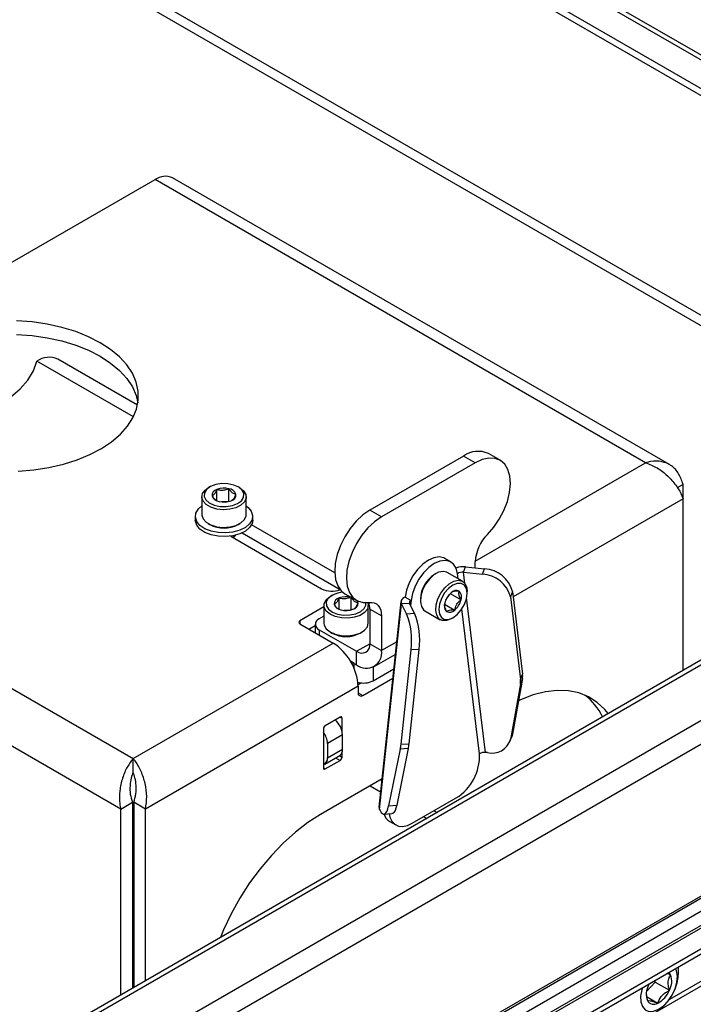
# Model space of a CAD drawing. Units: inches. Extents: x 0.4 to 21.3, y 0.2 to 10.8.
# Drawn here: x 4.9 to 5.3, y 1.4 to 1.9 of the extents above; entities that cross this region are included whole.
import ezdxf

# ---------------------------------------------------------------- set-up
doc = ezdxf.new("R2010")
doc.units = ezdxf.units.IN
doc.header["$MEASUREMENT"] = 0

msp = doc.modelspace()

# ---------------------------------------------------------------- linework, layer by layer
at = {"color": 7, "linetype": 'Continuous', "lineweight": 25}
for p, q in [((5.420090734025875, 1.706667346787579), (4.243380473442813, 2.385967720907151)), ((4.243047140109479, 2.381043576850227), (5.415659171403658, 1.704109060140436)), ((5.457314474989067, 1.813648042061901), (5.001290874145459, 2.076904863249915)), ((5.457314474989067, 1.816127650689461), (5.003439957708545, 2.078143832344264)), ((5.457650492505323, 1.799030853303187), (4.986999843147927, 2.07073168986229)), ((5.45866650695681, 1.795014849235121), (4.982996502412503, 2.069613297866221)), ((5.254118543795884, 1.718278908981144), (5.004227560935934, 1.86253790274717)), ((4.73759762287136, 1.712855974803507), (4.995361614839894, 1.86165995998506)), ((5.242094741021921, 1.719223958075726), (4.995361614839894, 1.86165995998506)), ((4.984458418357634, 1.742280713489623), (4.935939777868192, 1.770289928451274)), ((4.986556362838773, 1.748192835250099), (4.946472255185292, 1.771332898048367)), ((5.168939523752143, 1.720446609906818), (5.163046967242255, 1.723848310372745)), ((5.150547983084304, 1.722610609110372), (5.103407531005201, 1.695397005382948)), ((5.156440539594192, 1.719208908644444), (5.10930008751509, 1.69199530491702)), ((5.156440539594192, 1.719208908644444), (5.150547983084304, 1.722610609110372)), ((5.156444812345942, 1.669779306710079), (5.242094741021921, 1.719223958075726)), ((5.434090198596025, 1.714749065659704), (4.223748558695873, 1.016033709519874)), ((5.432522353754896, 1.711364359470906), (4.229474659338037, 1.016859708431203)), ((4.73759762287136, 1.712855974803507), (4.984330749053386, 1.570419972894173)), ((5.022956927417823, 1.707055328636237), (5.022168031845347, 1.706599760879099)), ((5.026435532358229, 1.700151892035018), (5.026435532358229, 1.705763874076118)), ((5.032455702596873, 1.699744356135457), (5.032455702596873, 1.70617140997568)), ((5.037945943294885, 1.706599760879099), (5.037157047722409, 1.707055328636237)), ((5.260947571684783, 1.708338097381575), (5.258064931875686, 1.706673984841415)), ((5.260947571684783, 1.701149837974996), (5.260947571684783, 1.708338097381575)), ((5.018902131927071, 1.702047043567244), (5.018902131927071, 1.693152963857728)), ((5.032442379935071, 1.699741052885338), (5.029025445581408, 1.699509743244521)), ((5.041211843213161, 1.693152963857728), (5.041211843213161, 1.702047043567244)), ((5.260947571684783, 1.701149837974996), (5.175491717770435, 1.651817223584465)), ((5.260947571684783, 1.614795954705632), (5.260947571684783, 1.701149837974996)), ((5.10930008751509, 1.69199530491702), (5.103407531005201, 1.695397005382948)), ((4.978104859210166, 1.545056475017033), (4.725058262618318, 1.691137165814572)), ((5.015621292032058, 1.692242124369404), (5.015621292032058, 1.690377582358011)), ((5.044492683108174, 1.690377582358011), (5.044492683108174, 1.692242124369404)), ((5.022168031845347, 1.688600246545873), (5.022956927417823, 1.688144678788735)), ((5.037157047722409, 1.688144678788735), (5.037945943294885, 1.688600246545873)), ((5.039187459617678, 1.683922695471606), (5.088427445722611, 1.655497056549966)), ((5.085748663152635, 1.663847991576677), (5.043897034559431, 1.688008422494301)), ((5.033417117410806, 1.682272930950803), (5.079164718358032, 1.655863403066577)), ((5.144172818140924, 1.669329348739104), (5.141202969659941, 1.671043805773932)), ((5.156440539594192, 1.666389549770074), (5.156440539594192, 1.669449103927657)), ((5.15053460405145, 1.664164624845845), (5.151599640530353, 1.666881578365816)), ((5.15053460405145, 1.664164624845845), (5.160026532705234, 1.663199865972584)), ((5.151228959184355, 1.658475072789666), (5.15053460405145, 1.664164624845845)), ((5.151599640530353, 1.666881578365816), (5.161091569184136, 1.665916819492555)), ((5.160026532705234, 1.663199865972584), (5.161091569184136, 1.665916819492555)), ((5.136721928377752, 1.663493082791711), (5.135933289167804, 1.663037663053564)), ((5.150002266642617, 1.659599760988883), (5.142300184905283, 1.664046078133325)), ((5.147837783141018, 1.660849290717369), (5.14752445177979, 1.663416730642642)), ((5.152312966152305, 1.653581876802481), (5.152312966152305, 1.6544925682658)), ((5.175160863632962, 1.654528245292157), (5.174095827154061, 1.651811291772186)), ((5.175160863632962, 1.654528245292157), (5.180237919787547, 1.612926802579649)), ((5.084357366250855, 1.652464385169607), (5.083568470678379, 1.652008817412468)), ((5.087974836967015, 1.645502964977534), (5.087974836967015, 1.651230914200342)), ((5.09090854684725, 1.653332263526287), (5.096801103357138, 1.64993056306036)), ((5.094012559129049, 1.645193846238079), (5.094012559129049, 1.651540032939797)), ((5.119079738181219, 1.649427280330598), (5.108016444686108, 1.546001149504541)), ((5.121186023810474, 1.651640793889961), (5.124155872291458, 1.649926336855134)), ((5.124155872291458, 1.649926336855134), (5.123891976669833, 1.647459286414994)), ((5.128835536278263, 1.650742662240368), (5.128835536278263, 1.649831970777049)), ((5.14164531646477, 1.650164641834025), (5.143241150144977, 1.652738704096646)), ((5.143881017915997, 1.653418144857153), (5.14928777671004, 1.650296889443142)), ((5.161597897546564, 1.573511900799636), (5.152090370655475, 1.651416659631211)), ((5.174095827154061, 1.651811291772186), (5.179172883308645, 1.610209849059677)), ((5.080302570760104, 1.646723373934587), (5.06825788250042, 1.639770123406371)), ((5.080302570760104, 1.647456100100614), (5.080302570760104, 1.638562020391098)), ((5.093574636448275, 1.645088157003291), (5.090372819014661, 1.644924230651186)), ((5.102612282046193, 1.638562020391098), (5.102612282046193, 1.647456100100614)), ((5.10930008751509, 1.642235500200234), (5.103407531005201, 1.645637200666161)), ((5.103407531005201, 1.645637200666161), (5.103407531005201, 1.628222914591814)), ((5.108263142812517, 1.544824523312354), (5.119326436307629, 1.648250654138411)), ((5.123361321267515, 1.648477822597653), (5.119326436307629, 1.648250654138411)), ((5.121907596572364, 1.643296393593082), (5.119326436307629, 1.648250654138411)), ((5.12594248153225, 1.643523562052325), (5.123361321267515, 1.648477822597653)), ((5.131146235787951, 1.644724778053966), (5.138848317525285, 1.640278460909524)), ((5.141019783687336, 1.648081311627495), (5.146097043606995, 1.645150271864813)), ((5.158587745274902, 1.572764006596434), (5.149686633790013, 1.645699792264666)), ((5.06825788250042, 1.639770123406371), (5.06825788250042, 1.638137307182725)), ((5.080302570760104, 1.642097061300925), (5.077904546430406, 1.640712711322109)), ((5.10930008751509, 1.642235500200234), (5.10930008751509, 1.624821214125886)), ((5.121907596572364, 1.643296393593082), (5.12594248153225, 1.643523562052325)), ((5.144426574052816, 1.640831456251137), (5.145215213262765, 1.641286875989285)), ((5.06825788250042, 1.638137307182725), (5.084945602536423, 1.628503691463218)), ((5.072737183231927, 1.63555146191169), (5.075951924971648, 1.637407292815561)), ((5.07595192497165, 1.637991350949366), (5.07595192497165, 1.63369563100782)), ((5.077904546430406, 1.635269990576624), (5.096760727262047, 1.624384549085655)), ((5.077904546430406, 1.635269990576624), (5.077904546430406, 1.632568406633325)), ((5.34487968232604, 1.63273931036144), (4.980324985940275, 1.422286363754863)), ((5.083568470678379, 1.634009303079243), (5.084357366250855, 1.633553735322105)), ((5.098557486555441, 1.633553735322105), (5.099346382127917, 1.634009303079243)), ((4.984330749053386, 1.570419972894173), (5.084945602536423, 1.628503691463218)), ((5.096760727262047, 1.624384549085655), (5.103407530917412, 1.628221667160542)), ((5.103407531005201, 1.628222914591814), (5.10930008751509, 1.624821214125886)), ((5.116918097189888, 1.629218997501697), (5.10930008751509, 1.624821214125886)), ((5.119091177587507, 1.577627539673503), (5.124168233742091, 1.625090826649231)), ((5.123126062547393, 1.577854708132745), (5.128203118701976, 1.625317995108473)), ((5.128203118701976, 1.625317995108473), (5.124168233742091, 1.625090826649231)), ((5.350065132054741, 1.623757847997584), (4.985510435668977, 1.413304901391004)), ((5.096760727262047, 1.61758004231994), (5.096760727262047, 1.624384549085655)), ((5.105626673358088, 1.61670209955783), (5.116234219074661, 1.622825705355394)), ((5.093690981678703, 1.619352168724434), (5.096760727262047, 1.61758004231994)), ((5.09558221596007, 1.618260382413125), (5.093690981678703, 1.619352168724434)), ((5.09558221596007, 1.615551673052987), (5.09558221596007, 1.618260382413125)), ((5.105010306375891, 1.616392628004877), (5.105010306375891, 1.609550613753011)), ((5.105010306375891, 1.609550613753011), (5.115459457358969, 1.615582780217269)), ((5.099841985393419, 1.60221203276095), (5.114962954612747, 1.610941182486092)), ((5.180184016893402, 1.61068249859905), (5.175180413845709, 1.582665368231877)), ((5.180184016893402, 1.61068249859905), (5.1791189804145, 1.607965545079078)), ((5.179172883308645, 1.610209849059677), (5.180237919787547, 1.612926802579649)), ((5.097484962789464, 1.606784882474282), (4.990556638896607, 1.545056475017033)), ((5.097463583890769, 1.60764241173092), (5.098953125927337, 1.608502306045266)), ((5.097484962789464, 1.606784882474282), (5.097484962789465, 1.603573155280865)), ((5.1791189804145, 1.607965545079078), (5.174115377366808, 1.579948414711905)), ((5.097484962820594, 1.60357271292935), (5.099841985393419, 1.60221203276095)), ((5.088511148148204, 1.591315995321589), (5.080968675815548, 1.586961818725201)), ((5.088510994902766, 1.591315906854881), (5.089453957189788, 1.590771546313623)), ((5.089453957189788, 1.584021794082183), (5.089453957189788, 1.590771546313623)), ((5.080025866773966, 1.585328825568139), (5.080025866773966, 1.565731846082881)), ((5.089642518998103, 1.582388730151756), (5.082100046665447, 1.578034553555368)), ((5.089642518998103, 1.57509429889891), (5.089642518998103, 1.582388730151756)), ((5.173744250698554, 1.578631532134747), (5.174809287177455, 1.581348485654718)), ((5.174115377366808, 1.579948414711905), (5.175180413845709, 1.582665368231877)), ((5.175180413845709, 1.582665368231877), (5.174809287177455, 1.581348485654718)), ((4.285332125624451, 0.9328900909574719), (5.40564853951037, 1.579634990341561)), ((4.285332125624451, 0.9318015468083753), (5.406591348551952, 1.579090718267012)), ((5.082100046665447, 1.578034553555368), (5.082100046665446, 1.570740122302522)), ((5.082100046665446, 1.570740122302522), (5.089642518998103, 1.57509429889891)), ((5.118722906164714, 1.575201754604248), (5.112878689991574, 1.546699348609137)), ((5.122757791124599, 1.575428923063491), (5.116913574951459, 1.54692651706838)), ((5.122757791124599, 1.575428923063491), (5.118722906164714, 1.575201754604248)), ((5.119091177587507, 1.577627539673503), (5.123126062547393, 1.577854708132745)), ((4.286204223987913, 0.9257732027824981), (5.409419775676698, 1.574191738795824)), ((4.984330749053386, 1.563615466128458), (4.984330749053386, 1.570419972894173)), ((5.080719063899656, 1.567687823592727), (5.088261536232314, 1.572042000189115)), ((5.086220674650949, 1.570863835876126), (5.088511148148205, 1.569541573671303)), ((5.088106445979553, 1.571952468491931), (5.089453957189788, 1.571174566828365)), ((5.089453957189788, 1.571174566828365), (5.089453957189788, 1.573678943798301)), ((5.162561211295891, 1.573413989666789), (5.161597897546564, 1.573511900799636)), ((4.285375634328439, 0.9168651365202778), (5.408591186017226, 1.565283672533604)), ((4.286204223987913, 0.918696515746155), (5.409419775676698, 1.567115051759481)), ((5.080025866786419, 1.565731669142274), (5.080968675815548, 1.565187397074915)), ((5.080968675815548, 1.565187397074915), (5.088511148148205, 1.569541573671303)), ((5.246875338016684, 1.442644357413893), (5.461264983054464, 1.566408865092587)), ((5.45678024819755, 1.566300464529081), (5.254111095427936, 1.449302053016394)), ((5.109532566140836, 1.560174738589407), (5.078611653211593, 1.542324475508888)), ((5.409650651506869, 1.555271693897928), (4.284681426981526, 0.9058407841050383)), ((5.103608488868185, 1.55675484157446), (5.108843478664504, 1.553732746292152)), ((5.108803903206858, 1.559754090431369), (5.109447808214974, 1.559382371982433)), ((4.283496207940068, 0.9026759899549216), (5.411787867617717, 1.554024900735438)), ((5.124776868540511, 1.537860056675273), (5.146903455530737, 1.550633463455122)), ((4.978104859210166, 1.545056475017033), (4.983997415720054, 1.548458175482961)), ((4.983997415720054, 1.548458175482961), (4.983997415720054, 1.454916032807017)), ((4.990556638896607, 1.545056475017033), (4.98466408238672, 1.54845817548296)), ((4.98466408238672, 1.54845817548296), (4.98466408238672, 1.45530089128174)), ((5.112878689991574, 1.546699348609137), (5.116913574951459, 1.54692651706838)), ((4.978104859210164, 1.451514332341089), (4.978104859210166, 1.545056475017033)), ((4.990556638896607, 1.458702591747669), (4.990556638896607, 1.545056475017033)), ((5.108263142812517, 1.544824523312354), (5.108525098760874, 1.54432172693923)), ((5.110505205889277, 1.542513962433111), (5.114540090849162, 1.542741130892354)), ((5.130557815622756, 1.541197326390069), (5.132007504924847, 1.54036043856963)), ((5.135753229961427, 1.544196575246978), (5.137202919263519, 1.543359687426539)), ((5.113474363954228, 1.538749379535185), (5.116444212435211, 1.537034922500358)), ((5.254709909299224, 1.461631339289028), (5.252830846861052, 1.462260965902888)), ((5.242591572128884, 1.453197328095186), (5.246951749160916, 1.458012154538502)), ((5.243953983721624, 1.457136461890631), (5.243625078547314, 1.45645797989223)), ((5.246951749160916, 1.458012154538502), (5.247022641954842, 1.458907960581258)), ((5.246951749160916, 1.458012154538502), (5.25409705390519, 1.453887257910526)), ((5.242618194753995, 1.450678676623678), (5.248248210832218, 1.447428537522877))]:
    msp.add_line(p, q, dxfattribs=at)
at = {"color": 7, "linetype": 'Continuous', "lineweight": 25, "flags": 128}
for points in [[(4.926549426699745, 1.715050248453285), (4.934337334581691, 1.715674886176864), (4.941939907065973, 1.716832800906368), (4.949247981138267, 1.718507366498152), (4.956156622396922, 1.720674538376768), (4.96256663177396, 1.723303198783678), (4.968385969904165, 1.726355603587639), (4.973531078690198, 1.729787924241136), (4.977928081087772, 1.733550877101108), (4.981513841883548, 1.73759043107771), (4.984236874234369, 1.741848583450214), (4.986058078951092, 1.746264192710348), (4.986951305911899, 1.750773856474521), (4.986903729543906, 1.755312821859272), (4.985916032981637, 1.759815915248125), (4.984002398258109, 1.764218478099629), (4.981190302669351, 1.768457295359586), (4.977520124236309, 1.772471503146695), (4.973044561929198, 1.776203462678416), (4.967827878979078, 1.77959958788863), (4.961944980141781, 1.78261111485358), (4.955480336163411, 1.785194801978149), (4.948526770890719, 1.787313550888704), (4.941184128441872, 1.788936939117305), (4.933557839575271, 1.790041656928618), (4.925757407841527, 1.790611842017285)], [(4.925757407841528, 1.78380733525157), (4.933557839575272, 1.783237150162903), (4.941184128441873, 1.78213243235159), (4.948526770890719, 1.780509044122989), (4.955480336163411, 1.778390295212434), (4.961944980141783, 1.775806608087865), (4.967827878979079, 1.772795081122915), (4.973044561929198, 1.769398955912701), (4.977520124236309, 1.76566699638098), (4.981190302669351, 1.761652788593871), (4.984002398258109, 1.757413971333913), (4.985916032981637, 1.75301140848241), (4.98678138882865, 1.749412291466717)], [(4.879371235373269, 1.737633603978366), (4.88776361340101, 1.738647247368596), (4.895861224903625, 1.740274316554247), (4.903530128126889, 1.742487898352229), (4.910643472535879, 1.745251378135), (4.917083597036552, 1.748519045469335), (4.922743976195724, 1.752236850207874), (4.92753098226725, 1.756343296527016), (4.931365433878882, 1.76077046012298), (4.934183905763158, 1.765445111740682), (4.935939777868192, 1.770289928451274)], [(5.162589294213205, 1.68320610769024), (5.165744785858656, 1.686809369820389), (5.16853294471189, 1.690885841443055), (5.170843693916857, 1.695274582954857), (5.172585804809414, 1.699802326298607), (5.173690498636256, 1.704290315607616), (5.174114161948594, 1.708561364509397), (5.173840068466509, 1.712446851465548), (5.172879039434539, 1.715793376970923), (5.171269016397621, 1.71846881978505), (5.169073563264195, 1.720367553095033), (5.166379356795257, 1.721414614675172), (5.163292764595112, 1.721568666404901), (5.159935645705223, 1.720823626302896), (5.156440539594192, 1.719208908644444)], [(5.028887742268085, 1.708714047086326), (5.025863745631683, 1.708223736692744), (5.02325021273225, 1.707217967855797), (5.021302974379536, 1.705795192236846), (5.020212639830712, 1.704094681026537), (5.020085938628224, 1.702282892110292), (5.020935273168552, 1.70053717601071), (5.022677504669228, 1.699028415582736), (5.025142091372122, 1.697904298809212), (5.028087782358971, 1.697274862072113), (5.031226232872146, 1.697201719024811), (5.034250229508548, 1.697692029418393), (5.036863762407982, 1.69869779825534), (5.038811000760696, 1.700120573874291), (5.039901335309519, 1.7018210850846), (5.040028036512006, 1.703632874000845), (5.039178701971678, 1.705378590100427), (5.037436470471004, 1.706887350528401), (5.034971883768109, 1.708011467301925), (5.03202619278126, 1.708640904039023), (5.028887742268085, 1.708714047086326)], [(5.037945943294885, 1.706599760879099), (5.039895448047975, 1.705081814917186), (5.04100786540999, 1.703272890467699), (5.041147249218796, 1.701355044141566), (5.040301214611306, 1.699498685001194), (5.038544935475155, 1.697868758702703), (5.036034464918896, 1.696610091350528), (5.032992869268471, 1.695834521062479), (5.029690407645242, 1.695610960662185), (5.026420518257048, 1.69595927447229), (5.023473745125703, 1.696848513282216), (5.021111921975626, 1.698199664321342), (5.019544907158394, 1.699892671890412), (5.018911936817251, 1.701777104837272), (5.019269253144746, 1.703685523024898), (5.02058510701713, 1.705448355122361), (5.022168031845347, 1.706599760879099)], [(5.041211843213161, 1.697531746538617), (5.042138949450007, 1.696802898347348), (5.043772027177576, 1.694842290915052), (5.04447044762107, 1.692704486429649), (5.04418661458146, 1.690535172733929), (5.042939870811342, 1.688482184971296), (5.040815179838304, 1.68668543086505), (5.037957335840942, 1.685267356238256), (5.034561096164866, 1.68432460053325), (5.030857908931449, 1.683921410993352), (5.027100140230844, 1.684085264319402), (5.023543875789986, 1.684804994178011), (5.020431469153521, 1.686031552168725), (5.017975025690224, 1.68768135039146), (5.016341947962656, 1.689641957823756), (5.015643527519162, 1.691779762309159), (5.015927360558771, 1.693949076004879), (5.017174104328891, 1.696002063767512), (5.018902131927071, 1.697531746538617)], [(5.103407531005201, 1.695397005382948), (5.09991242489417, 1.692976359420733), (5.096555306004282, 1.689845352556452), (5.093468713804135, 1.686127597327997), (5.090774507335197, 1.681969871171179), (5.088579054201772, 1.677536321628424), (5.086969031164854, 1.673001985783521), (5.086008002132884, 1.668545879775919), (5.085733908650798, 1.664343931221427), (5.086157571963137, 1.660562033568195), (5.087262265789978, 1.657349496602891), (5.089004376682536, 1.654833151681868), (5.09090854684725, 1.653332263526287)], [(5.044492683108174, 1.690377582358011), (5.04418661458146, 1.688670630722536), (5.042939870811342, 1.686617642959903), (5.040815179838304, 1.684820888853658), (5.037957335840942, 1.683402814226864), (5.034561096164866, 1.682460058521858), (5.030857908931449, 1.682056868981959), (5.027100140230844, 1.68222072230801), (5.023543875789986, 1.682940452166619), (5.020431469153521, 1.684167010157333), (5.017975025690224, 1.685816808380067), (5.016341947962656, 1.687777415812363), (5.015643527519162, 1.689915220297766), (5.015621292032058, 1.690377582358011)], [(5.018902131927071, 1.693152963857728), (5.018911936817251, 1.692883025127756), (5.019544907158394, 1.690998592180895), (5.021111921975626, 1.689305584611825), (5.023473745125703, 1.6879544335727), (5.026420518257048, 1.687065194762774), (5.029690407645242, 1.686716880952668), (5.032992869268472, 1.686940441352963), (5.036034464918896, 1.687716011641011), (5.038544935475155, 1.688974678993187), (5.040301214611306, 1.690604605291678), (5.041147249218796, 1.69246096443205), (5.041211843213161, 1.693152963857728)], [(5.10930008751509, 1.69199530491702), (5.105804981404058, 1.689574658954805), (5.102447862514169, 1.686443652090524), (5.099361270314024, 1.68272589686207), (5.096667063845085, 1.678568170705251), (5.094471610711659, 1.674134621162496), (5.092861587674741, 1.669600285317593), (5.091900558642773, 1.665144179309991), (5.091626465160686, 1.660942230755499), (5.092050128473026, 1.657160333102267), (5.093154822299866, 1.653947796136963), (5.094896933192423, 1.65143145121594), (5.09720768239739, 1.649710643947616), (5.099995841250625, 1.648853312015579), (5.103151332896076, 1.648893302990446)], [(5.141202969659941, 1.671043805773932), (5.140640778504711, 1.671327250113903), (5.13831207314834, 1.6718224614444), (5.13567146865891, 1.671445737860663), (5.132870313554641, 1.670218671599016), (5.13006915845037, 1.668211593017981), (5.12742855396094, 1.665539539553268), (5.12509984860457, 1.662355662248169), (5.123216514132314, 1.65884244776975), (5.121886495479822, 1.655201259028519), (5.121186023810474, 1.651640793889961)], [(5.14752445177979, 1.663416730642642), (5.146823980110442, 1.666168448406443), (5.14549396145795, 1.668274030297817), (5.143610626985693, 1.669612793079075), (5.141281921629323, 1.670108004409573), (5.138641317139894, 1.669731280825836), (5.135840162035623, 1.668504214564189), (5.133039006931354, 1.666497135983154), (5.130398402441924, 1.66382508251844), (5.128069697085553, 1.660641205213341), (5.126186362613297, 1.657127990734923), (5.124856343960806, 1.653486801993691), (5.124155872291458, 1.649926336855134)], [(5.142300184905283, 1.664046078133325), (5.14218514443212, 1.664109804991291), (5.140265158707576, 1.664568569352441), (5.138030455327577, 1.664122516924767), (5.135679597494271, 1.662811281423938), (5.133421469242712, 1.660751371878464), (5.13145671517769, 1.658125820291224), (5.129959912320061, 1.655167918442789), (5.129064058172334, 1.65214048889293), (5.128848753306928, 1.649312532042808), (5.129333128505985, 1.646935324268841), (5.130474144907422, 1.645220090913949), (5.131146235787951, 1.644724778053966)], [(5.141973308785437, 1.639866493084951), (5.139872499934037, 1.639872920844452), (5.138176226644755, 1.640773773769508), (5.13703521024332, 1.642489007124399), (5.136550835044263, 1.644866214898367), (5.136766139909668, 1.647694171748489), (5.137661994057393, 1.650721601298348), (5.139158796915025, 1.653679503146783), (5.141123550980047, 1.656305054734022), (5.143381679231604, 1.658364964279496), (5.145732537064911, 1.659676199780326), (5.147967240444911, 1.660122252207999), (5.149887226169454, 1.659663487846849), (5.151321895081198, 1.658340669923619), (5.152143770551393, 1.656271336615877), (5.152312966152305, 1.6544925682658)], [(5.143007274522125, 1.640418409139717), (5.145200278709138, 1.641278269792844), (5.147394631855075, 1.64294134150919), (5.149375535385056, 1.645244831241855), (5.150949084659797, 1.647963257366451), (5.151961249712727, 1.650830521393512), (5.152312952776293, 1.653565955542669), (5.151969766704177, 1.655901796460509), (5.150965284940233, 1.657609395763235), (5.149397833158154, 1.658521601733551), (5.147420844459449, 1.658549121295372), (5.145227840272436, 1.657689260642244), (5.143033487126498, 1.656026188925898), (5.141052583596518, 1.653722699193233), (5.139479034321775, 1.651004273068637), (5.138466869268847, 1.648137009041576), (5.138115166205281, 1.645401574892419), (5.138458352277397, 1.643065733974579), (5.13946283404134, 1.641358134671853), (5.141030285823418, 1.640445928701537), (5.143007274522125, 1.640418409139717)], [(5.102344923445457, 1.648857520279854), (5.102611241988922, 1.647544034295655), (5.102160607249523, 1.645642210647678), (5.100758947921788, 1.643901559037717), (5.098530807588068, 1.642476744000041), (5.095674166295046, 1.641494366603445), (5.092442849157769, 1.641041715390709), (5.089123972884289, 1.641159010408512), (5.086012434196151, 1.641835829479781), (5.08338470696056, 1.643012034259863), (5.081474276273989, 1.644583113792357), (5.080450892286725, 1.646409470766232), (5.080405487157085, 1.648328825349525), (5.081342095330096, 1.65017063446456), (5.081342095330096, 1.65017063446456)], [(5.081342095330096, 1.65017063446456), (5.083177495059345, 1.65177124528882), (5.083568470678379, 1.652008817412468)], [(5.082353628437401, 1.650810020516489), (5.081491440463237, 1.649066405504832), (5.081604792629979, 1.647254321895861), (5.082682589237775, 1.645551149058752), (5.084619328045203, 1.644123605417503), (5.087225427563739, 1.643111428890003), (5.090245784614747, 1.642613698367011), (5.093384745606008, 1.642679135180009), (5.096335047165271, 1.643301333917817), (5.098807893219954, 1.644419389432864), (5.100561224368896, 1.645923858661387), (5.101423412343059, 1.647667473673045), (5.101473705303747, 1.64875979588633)], [(5.103151332896076, 1.648893302990446), (5.104451473898846, 1.648953081972084), (5.105646093095442, 1.648732659275359), (5.106707663678579, 1.64823711395233), (5.107611724590757, 1.647477864520837), (5.108337444163968, 1.646472405855263), (5.108868100129816, 1.645243906063903), (5.109191464939519, 1.643820672641814), (5.10930008751509, 1.642235500200234)], [(5.144426574052816, 1.640831456251137), (5.144291987113262, 1.640755061625644), (5.141973308785437, 1.639866493084951)], [(5.080302570760103, 1.638562020391098), (5.080450892286725, 1.637515391056716), (5.081474276273989, 1.63568903408284), (5.08338470696056, 1.634117954550346), (5.086012434196151, 1.632941749770265), (5.089123972884289, 1.632264930698996), (5.09244284915777, 1.632147635681193), (5.095674166295046, 1.632600286893929), (5.098530807588068, 1.633582664290524), (5.100758947921788, 1.6350074793282), (5.102160607249522, 1.636748130938162), (5.102612282046193, 1.638562020391098)], [(5.09558221596007, 1.618260382413125), (5.096592459614516, 1.61778176151817), (5.096910417824081, 1.617666456842017)], [(5.223291666770098, 1.593057663510922), (5.221664599312319, 1.595048127644225), (5.217803387165118, 1.59868452903528), (5.21341563660093, 1.601500503369283), (5.208552789983362, 1.603463035921837), (5.203271859742862, 1.604549117793124), (5.197634759958098, 1.604746015666218), (5.191707580469997, 1.604051421093582), (5.185559812038788, 1.602473477561507), (5.179263531628366, 1.600030685015178), (5.178193332077977, 1.599535875763047)], [(5.108525098760874, 1.54432172693923), (5.109125704441502, 1.543363838799461), (5.109744021094704, 1.542756297179738), (5.110362666392631, 1.542516181496509), (5.110964248768457, 1.54265024196345), (5.111531856334023, 1.543154709827163), (5.112049532312577, 1.54401540331565), (5.112502723621112, 1.545208126321109), (5.112878689991574, 1.546699348609137)], [(5.116913574951459, 1.54692651706838), (5.116537608580998, 1.545435294780352), (5.116084417272463, 1.544242571774893), (5.115566741293907, 1.543381878286405), (5.114999133728342, 1.542877410422693), (5.114540090849164, 1.542741130892354)], [(5.078611653211593, 1.542324475508888), (5.072240678953026, 1.538247707253363), (5.065944398542604, 1.533420969174128), (5.059796630111394, 1.527900850362033), (5.053869450623294, 1.521752069163058), (5.04823235083853, 1.515046714414876), (5.04295142059803, 1.507863400271145), (5.038088573980462, 1.500286344522433), (5.033700823416274, 1.492404381219626), (5.029839611269074, 1.484309919175903), (5.028212543811294, 1.480440882942378)], [(5.113130774002014, 1.542661784804439), (5.113499218530725, 1.541008133334129), (5.114475615074945, 1.538911522563794), (5.115916351436606, 1.537380956440306), (5.117756484911267, 1.536485426838947), (5.11991306955021, 1.536265300696906), (5.12228889503618, 1.536730500431194), (5.124776868540511, 1.537860056675273)], [(5.239623707266325, 1.450861486070714), (5.239727596613553, 1.448005669143948), (5.240508873619108, 1.445681392094078), (5.241909594541598, 1.444061035917032), (5.243825874318071, 1.443264775017824), (5.246115591243903, 1.443351664424699), (5.248608927489466, 1.444315259947841), (5.251120963711675, 1.446084096115454), (5.253465393675736, 1.448526986440874), (5.255468341736264, 1.451462752924144), (5.256981258398489, 1.454673663195439), (5.257891937554706, 1.457921578728872), (5.25813283829798, 1.460965616487554), (5.257686094122228, 1.46358001411647), (5.25715909768201, 1.464759611916651)], [(5.240563034770495, 1.455178908728835), (5.240204910575053, 1.454037039997409), (5.239623707266325, 1.450861486070714)]]:
    msp.add_lwpolyline(points, dxfattribs=at)
at = {"color": 7, "linetype": 'Continuous', "lineweight": 18}
msp.add_circle((5.027658272543358, 1.699744356135457), 0.4043441627821303, dxfattribs=at)
at = {"color": 7, "linetype": 'Continuous', "lineweight": 25}
for centre, radius, start, end in [((5.000556063812577, 1.854409131082023), 0.00891946298332576, 65.692880953901, 125.617577475193), ((4.94211062702371, 1.76167616178451), 0.01059605376966397, 65.69288095389669, 125.6175774751967), ((5.157867740168898, 1.712421338463255), 0.01254591886223055, 65.6177891349591, 125.6926692941332), ((5.027204332679758, 1.702687992761757), 0.003170504659264522, 104.0332629157567, 182.4882448256408), ((5.030076931877857, 1.69664178835746), 0.009822028218250047, 75.98432603694779, 111.761141500491), ((5.031913323664428, 1.701731458938761), 0.004472956529701554, 21.42589496067701, 83.03532564006565), ((5.028200651475802, 1.704184307172376), 0.004472956529701111, 201.4258949606873, 263.0353256400781), ((5.030037043262374, 1.709273977753681), 0.009822028218253552, 255.9843260369536, 291.7611415004837), ((5.032909642460473, 1.703227773349378), 0.003170504659264344, 284.0332629157633, 2.488244825664029), ((5.030056987570116, 1.701365812872531), 0.0150069730668078, 241.763154937285, 298.2368450627137), ((5.177253619821, 1.668399212869586), 0.02083954365530487, 134.7228295826729, 177.1122303272403), ((5.150504090521835, 1.65587805284434), 0.01105792945007959, 84.31416736551421, 109.7187267050937), ((5.150044096587735, 1.659707204199397), 0.004484327863943908, 83.72027330929004, 124.1857680899791), ((5.160388393746602, 1.650663328271797), 0.01526969057046362, 14.66164446508475, 87.3605726988669), ((5.143811558339018, 1.650293411898646), 0.01498275884587788, 121.7236186389697, 178.2817578937282), ((5.159323357267699, 1.647946374751824), 0.01526969057046579, 14.66164446508951, 87.36057269886388), ((5.084303339593274, 1.66590012899693), 0.01127569490542792, 242.8883787498584, 291.9661002817845), ((5.146909894472721, 1.651508622064316), 0.003461229616421373, 64.41192808733075, 138.1641375800783), ((5.145498273785194, 1.651781451984078), 0.004069921173113623, 338.6069129852246, 44.42672783523016), ((5.090453589623788, 1.642491207842361), 0.01161085765687543, 93.14907445735432, 134.2363300603108), ((5.088716199237981, 1.648018625684578), 0.003296728002932669, 102.9957162007748, 179.318788073071), ((5.091474564114367, 1.641993174317061), 0.009878457787381402, 75.11248611892098, 110.7492438315762), ((5.095042280830345, 1.648246327196579), 0.002490226690536055, 9.937107789479416, 39.98151919935174), ((5.121636416957518, 1.649188652478476), 0.002493160943225771, 100.4077073923674, 202.1002654305697), ((5.124348312999739, 1.64887860370659), 0.001065259675741316, 100.4077073923349, 202.100265430589), ((5.15076861728229, 1.646263811555467), 0.00992454067546958, 130.4398083389989, 165.9650968871496), ((5.139659501699287, 1.652703718879619), 0.009924540675465587, 310.4398083389923, 345.9650968871591), ((5.089475933428864, 1.649440790875232), 0.004285510624846754, 198.8267932143089, 262.307547904088), ((5.09144028869193, 1.65474070486081), 0.009878457787375896, 255.1124861189135, 290.7492438315836), ((5.094198653568317, 1.648715253493297), 0.003296728002931212, 282.9957162007499, 359.3187880730948), ((5.094100607645738, 1.645830853980992), 0.009308937856987245, 358.8079931091839, 18.98230787411568), ((5.144929845196384, 1.647186078451011), 0.004069921173118504, 158.606912985254, 224.4267278351764), ((5.143518224508851, 1.647458908370774), 0.003461229616423588, 244.4119280873607, 318.1641375800742), ((5.06856773655401, 1.638953715294548), 0.0008732306336676695, 110.7834207993188, 249.2165792006819), ((5.078937393275711, 1.637991350949366), 0.002910768778895101, 110.7834207994595, 249.2165792005382), ((5.086709616807084, 1.62968262170665), 0.03773900587632024, 353.0113691810044, 21.14532807509191), ((5.090744501766969, 1.629909790165892), 0.03773900587632028, 353.0113691810041, 21.1453280750916), ((5.091457426403148, 1.646772317905702), 0.01500472524525446, 241.7585453810597, 298.2414546189446), ((5.070260463925211, 1.605546016694194), 0.02725267192094675, 2.605478485655484, 57.39452165997074), ((5.099355431951391, 1.627565598940947), 0.004105066455828065, 230.7967147642786, 9.214036990464548), ((5.101655702066057, 1.623581171834181), 0.007744309767732543, 230.7967147642908, 9.214036990452605), ((5.171685918016395, 1.609266869026517), 0.007546115598789284, 350.0697305344589, 7.178579210010281), ((5.172750954495371, 1.611983822546484), 0.007546115598715875, 350.069730534394, 7.178579210114524), ((5.100251465585551, 1.618917930635572), 0.01050681641821787, 254.0786612598408, 296.9317549158299), ((5.098921877347553, 1.603340064624529), 0.001455697324760961, 170.7859630095122, 309.2032852357212), ((5.19223824798564, 1.577314577463896), 0.03162871904952581, 26.56939900267313, 52.47100553465336), ((5.079329649797717, 1.581912977005907), 0.01032383708705451, 2.641295506501104, 50.12810784812808), ((5.088879191366551, 1.590864782576157), 0.0005822789299054715, 350.7859630096291, 129.2032852357003), ((5.08207282157579, 1.585235677765125), 0.002049073076762763, 122.6054783400475, 177.3945215143627), ((5.071967472972643, 1.57758276254554), 0.0101426409162833, 2.553012190211957, 37.39133495286664), ((5.164833888131471, 1.582877690929178), 0.009732764334080104, 256.4963182812635, 342.4840892439339), ((5.086471281961295, 1.574690538707094), 0.00319683697365348, 304.0563508045747, 7.255829588786542), ((5.093391901679564, 1.580288237219898), 0.02583664246038902, 348.6459638606888, 354.0891124298863), ((5.097426786639953, 1.580515405679074), 0.02583664245988219, 348.6459638606133, 354.089112429917), ((5.079065219105186, 1.570334713225574), 0.003061786217256902, 288.2856102147937, 7.60884084067752), ((5.08740700238796, 1.571267714631382), 0.00204907307676737, 302.6054783400818, 357.39452151427), ((5.133617507008875, 1.571797817729767), 0.02498892394618533, 302.118596001307, 2.215875593289536), ((5.161107390082849, 1.56905448015318), 0.004484327863951886, 83.7202733093012, 124.1857680899373), ((5.080600632597201, 1.565638609820345), 0.0005822789299042671, 170.7859630094277, 309.2032852357978), ((5.110037401189018, 1.545810699555762), 0.002029910433897639, 174.6164861801702, 209.0663770689985), ((5.116833203309534, 1.544299595342186), 0.006487426093531434, 195.9302325758491, 238.8188166850083), ((5.234287974292696, 1.463585485801712), 0.02443302240155939, 264.7125468352075, 4.75919057251522), ((5.25163133724332, 1.460118996406842), 0.003429983512597288, 26.16249409893204, 51.46591440502596), ((5.245829753229334, 1.458437811056384), 0.009436937765943941, 331.1703856864399, 19.77986529469429), ((5.251892379223173, 1.451907426746372), 0.009436937765945713, 151.1703856864419, 199.7798652946795), ((5.241961933365426, 1.458998858437896), 0.01316774887617576, 298.5157002009898, 337.1580202071225), ((5.246230092943028, 1.450514845222575), 0.003687559495368738, 209.2344512369901, 303.1804294333992)]:
    msp.add_arc(centre, radius, start, end, dxfattribs=at)
for points, knots in [([(5.260947571684783, 1.708338097381575), (5.260319848949412, 1.710233525714326), (5.259064277872, 1.714024761653076), (5.255261258141275, 1.717971768639512), (5.250367939043725, 1.720071280526134), (5.245732897015221, 1.720156310267862), (5.242940258191768, 1.71944063921536), (5.242094741021921, 1.719223958075726)], [0, 0, 0, 0, 0.2254828313154774, 0.4510107815121657, 0.6765389273015638, 0.9020668593278862, 1, 1, 1, 1]), ([(5.242094741021921, 1.719223958075726), (5.244050028696716, 1.718466545933044), (5.247960995297346, 1.716951570090294), (5.253280450799084, 1.712778756163844), (5.257545076237646, 1.707953990129703), (5.259936042731413, 1.703895431363405), (5.260712489654368, 1.701787921211557), (5.260947571684783, 1.701149837974996)], [0, 0, 0, 0, 0.22548283131547, 0.4510107815121543, 0.6765389273015451, 0.9020668593278763, 1, 1, 1, 1]), ([(5.026435532358229, 1.705763874076118), (5.026092132974789, 1.705010255755588), (5.025504550557295, 1.703720757591061), (5.02465040277281, 1.702799756234179), (5.024225271510629, 1.702626949663065), (5.024036817331471, 1.702550347156007)], [0, 0, 0, 0, 0.4391222274230228, 0.7513714712594625, 1, 1, 1, 1]), ([(5.032455702596873, 1.70617140997568), (5.032160692583103, 1.706037666753817), (5.031227200021622, 1.705614466533722), (5.029512093386256, 1.705191795774889), (5.027737802805917, 1.705354440943907), (5.026778407504106, 1.705656074313647), (5.026435532358229, 1.705763874076118)], [0, 0, 0, 0, 0.1560254891889445, 0.4937074226657223, 0.819057753376119, 1, 1, 1, 1]), ([(5.03607715780876, 1.70336541895513), (5.035558711276744, 1.703473553167255), (5.034671609897668, 1.703658579014239), (5.033382061989168, 1.704881041076446), (5.032740220916764, 1.705775091231246), (5.032455702596873, 1.70617140997568)], [0, 0, 0, 0, 0.4391222274230482, 0.7513714712594655, 1, 1, 1, 1]), ([(5.024036817331471, 1.702550347156007), (5.024557507420032, 1.701823611773482), (5.025295536159806, 1.700793533401917), (5.026076193024109, 1.700369377732057), (5.026306085033465, 1.700244470101468)], [0, 0, 0, 0, 0.7055146507159137, 1, 1, 1, 1]), ([(5.034050013629248, 1.70041872668855), (5.034272429450958, 1.700535633036205), (5.034739784893443, 1.700781284705307), (5.03546407739762, 1.70197772384436), (5.03588885874256, 1.702939207827224), (5.03607715780876, 1.70336541895513)], [0, 0, 0, 0, 0.3357784214529311, 0.7055607444147435, 1, 1, 1, 1]), ([(5.034375599429871, 1.681719611058942), (5.034670710627906, 1.6818552626496), (5.035320810605204, 1.682154089317629), (5.035612045834586, 1.682620685379243), (5.035771075587188, 1.682875471369252)], [0, 0, 0, 0, 0.4539474055402922, 1, 1, 1, 1]), ([(5.034566704281876, 1.68160928857616), (5.034786680128237, 1.681715621211257), (5.035477611633147, 1.682049605913684), (5.035777380913634, 1.682566459091118), (5.035981710920158, 1.682918758742851)], [0, 0, 0, 0, 0.3183757648888815, 1, 1, 1, 1]), ([(5.148404792593831, 1.654630382795874), (5.148060699774941, 1.654649010244619), (5.147097897315216, 1.654701131510991), (5.145721573651703, 1.65462820320573), (5.145138544072394, 1.654325591010784), (5.144873191831094, 1.654187864166343)], [0, 0, 0, 0, 0.232557445777169, 0.6507165175500913, 1, 1, 1, 1]), ([(5.14928777671004, 1.650296889443142), (5.148907143042838, 1.65106403265002), (5.148255849938836, 1.652376672921957), (5.148134795670074, 1.653808140886135), (5.148321866818197, 1.654377842703284), (5.148404792593831, 1.654630382795874)], [0, 0, 0, 0, 0.4391222274230422, 0.7513714712594652, 1, 1, 1, 1]), ([(5.087974836967015, 1.651230914200342), (5.087849626265196, 1.650961648707605), (5.087453425277737, 1.650109618868614), (5.08672548488424, 1.648899059105453), (5.08597242512889, 1.648246627235001), (5.085565230276326, 1.648107531734877), (5.085419704241114, 1.648057820849483)], [0, 0, 0, 0, 0.1560254891889448, 0.4937074226657088, 0.8190577533761095, 0.9999999999999999, 0.9999999999999999, 0.9999999999999999, 0.9999999999999999]), ([(5.094012559129049, 1.651540032939797), (5.093148200485069, 1.651202208895523), (5.091669217219216, 1.650624166306646), (5.089519271539757, 1.650737382764331), (5.088449188426579, 1.651079332928371), (5.087974836967015, 1.651230914200342)], [0, 0, 0, 0, 0.4391222274230079, 0.7513714712594548, 0.9999999999999999, 0.9999999999999999, 0.9999999999999999, 0.9999999999999999]), ([(5.097495148565183, 1.648676058328394), (5.096996582019427, 1.648792493455437), (5.096143496806221, 1.648991722798087), (5.094903396995297, 1.650234831979737), (5.094286167509455, 1.651139158735505), (5.094012559129049, 1.651540032939797)], [0, 0, 0, 0, 0.4391222274230727, 0.7513714712595005, 1, 1, 1, 1]), ([(5.146097043606995, 1.645150271864813), (5.146299602176385, 1.646033821712169), (5.146646195267772, 1.647545642584082), (5.147975732877841, 1.649266652343787), (5.148884800813358, 1.649980466539639), (5.14928777671004, 1.650296889443142)], [0, 0, 0, 0, 0.4391222274230607, 0.7513714712594731, 1, 1, 1, 1]), ([(5.085419704241114, 1.648057820849483), (5.085920685581484, 1.647326547006459), (5.086658694251764, 1.646249288448086), (5.08743930799723, 1.645801063281397), (5.087690018861789, 1.645657106145476)], [0, 0, 0, 0, 0.6788285294552694, 1, 1, 1, 1]), ([(5.095409187917546, 1.645708412333302), (5.095682808427119, 1.645909985001435), (5.096249680645522, 1.646327592386687), (5.09697428502644, 1.647558084786824), (5.09737006949507, 1.648407590523317), (5.097495148565183, 1.648676058328394)], [0, 0, 0, 0, 0.389568154033973, 0.8070862964243127, 1, 1, 1, 1]), ([(5.141010294471568, 1.647527344987799), (5.140984991021354, 1.64739215160669), (5.140893341290826, 1.646902477793691), (5.141317981250591, 1.645720084467809), (5.141806689502497, 1.644761897327358), (5.142023326387742, 1.644337147639215)], [0, 0, 0, 0, 0.1751370820188358, 0.6343508982928189, 1, 1, 1, 1]), ([(5.142023326387742, 1.644337147639214), (5.142124428662219, 1.644433870656425), (5.142444343976168, 1.644739928799797), (5.143339439057809, 1.645124840836218), (5.144784923132011, 1.645223133341811), (5.14575157504471, 1.645169455583217), (5.146097043606995, 1.645150271864813)], [0, 0, 0, 0, 0.1560254891889364, 0.4937074226657432, 0.8190577533761312, 1, 1, 1, 1]), ([(4.984330749053386, 1.570419972894173), (4.983324843588661, 1.569114494067545), (4.981312831378568, 1.566503275189328), (4.978842355501113, 1.560685780333796), (4.977425103101058, 1.554217260832802), (4.977350031181135, 1.54882176458654), (4.977929435160179, 1.545931538369546), (4.978104859210166, 1.545056475017033)], [0, 0, 0, 0, 0.2254828313154826, 0.4510107815121671, 0.6765389273015562, 0.9020668593278708, 1, 1, 1, 1]), ([(4.990556638896607, 1.545056475017033), (4.990878298371306, 1.547128589909291), (4.991521681684429, 1.551273234321853), (4.990567641577989, 1.55796643349794), (4.988521695518946, 1.564071897890367), (4.986202548064285, 1.56817149576824), (4.984765760142832, 1.569897420804739), (4.984330749053386, 1.570419972894173)], [0, 0, 0, 0, 0.2254828313154761, 0.4510107815121566, 0.6765389273015492, 0.9020668593278751, 1, 1, 1, 1]), ([(4.984330749053386, 1.563615466128458), (4.983984969033816, 1.562690734449983), (4.983292584009863, 1.560839064807107), (4.982673745647236, 1.556863089732338), (4.982724114155901, 1.55252879166871), (4.983575535229959, 1.549806884696691), (4.983997415720054, 1.548458175482961)], [0, 0, 0, 0, 0.2506709029535824, 0.5019398731063502, 0.7532104186370626, 1, 1, 1, 1]), ([(4.98466408238672, 1.54845817548296), (4.985091152555285, 1.54982920911621), (4.985946311824636, 1.55257454748532), (4.985982688654617, 1.556928893201318), (4.985358081516782, 1.560873409448129), (4.984671133087576, 1.562706945909264), (4.984330749053386, 1.563615466128458)], [0, 0, 0, 0, 0.2506709029535499, 0.5019398731063143, 0.7532104186370695, 0.9999999999999999, 0.9999999999999999, 0.9999999999999999, 0.9999999999999999]), ([(5.25409705390519, 1.453887257910526), (5.253961780010681, 1.454426559443351), (5.253583271563898, 1.455935573331644), (5.253396604148162, 1.45842997491893), (5.253969422558463, 1.460406324929044), (5.254532090377229, 1.46133716692789), (5.254709909299224, 1.461631339289028)], [0, 0, 0, 0, 0.1809422465198362, 0.506292577265548, 0.8439745107797426, 1, 1, 1, 1]), ([(5.242560299189292, 1.451585496375744), (5.242570719171682, 1.45117048477255), (5.242594080628145, 1.4502400344957), (5.242863161340145, 1.449257944103185), (5.24301222315328, 1.44871389851373)], [0, 0, 0, 0, 0.4460330804552589, 0.9999999999999999, 0.9999999999999999, 0.9999999999999999, 0.9999999999999999]), ([(5.248248210832218, 1.447428537522877), (5.248704198533519, 1.448573323730392), (5.249484422702442, 1.450532126270032), (5.251857169440402, 1.452664532498287), (5.253409108597469, 1.453511717018482), (5.25409705390519, 1.453887257910526)], [0, 0, 0, 0, 0.4391279203157695, 0.7513760035667404, 1, 1, 1, 1]), ([(5.24301222315328, 1.44871389851373), (5.243380473408929, 1.448750028542821), (5.244010573187605, 1.448811849337199), (5.246165091207199, 1.448186703016168), (5.247608413381061, 1.447661396137589), (5.248248210832218, 1.447428537522877)], [0, 0, 0, 0, 0.4391279203157653, 0.7513760035668182, 1, 1, 1, 1])]:
    msp.add_open_spline(points, degree=3, knots=knots, dxfattribs=at)

doc.saveas('drawing.dxf')
